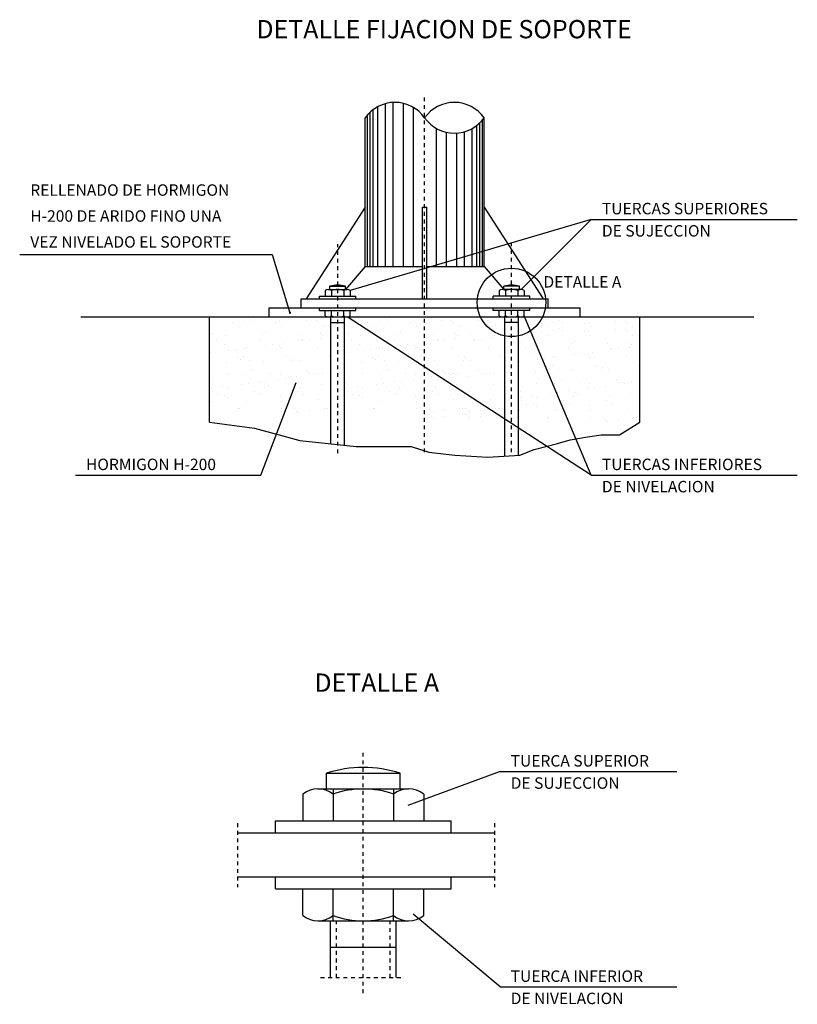
# Model space of a CAD drawing. Units: millimetres. Extents: x -219 to -9, y 271 to 420.
# Drawn here: x -73 to -52, y 346 to 372 of the extents above; entities that cross this region are included whole.
import ezdxf
from ezdxf.enums import TextEntityAlignment as Align

# ---------------------------------------------------------------- set-up
doc = ezdxf.new("R2010")
doc.units = ezdxf.units.MM
doc.linetypes.add('TRAZO_Y_PUNTO', pattern=[1, 0.5, -0.25, 0, -0.25])
doc.linetypes.add('TRAZOS', pattern=[0.75, 0.5, -0.25])
doc.layers.add('0-CANALIZACIONES', color=9, linetype='Continuous')
doc.layers.add('ELEC', color=4, linetype='Continuous')
doc.styles.add('ROMANS', font='ROMANS.SHX')

# ---------------------------------------------------------------- blocks, each defined once
blk = doc.blocks.new('A$C664D5D16')
at = {"color": 0}
for p, q in [((35631.22669, 49957.55239), (35631.22669, 49957.55239)), ((35783.03713, 49860.83847), (35783.03713, 49860.83847)), ((35929.74517, 49976.69735), (35929.74517, 49976.69735)), ((36111.57426, 50038.54401), (36111.57426, 50038.54401)), ((36177.92921, 49977.7409), (36177.92921, 49977.7409)), ((36752.31765, 49959.58965), (36752.31765, 49959.58965)), ((36850.65734, 49972.28049), (36850.65734, 49972.28049)), ((36904.12809, 49862.87573), (36904.12809, 49862.87573)), ((37573.33006, 50006.71338), (37573.33006, 50006.71338)), ((37822.9788, 50007.31136), (37822.9788, 50007.31136)), ((37873.4086, 49961.62691), (37873.4086, 49961.62691)), ((38025.21905, 49864.91299), (38025.21905, 49864.91299)), ((39171.22633, 49957.55239), (39171.22633, 49957.55239)), ((39323.03678, 49860.83847), (39323.03678, 49860.83847)), ((39469.74482, 49976.69735), (39469.74482, 49976.69735)), ((39651.5739, 50038.54401), (39651.5739, 50038.54401)), ((39717.92886, 49977.7409), (39717.92886, 49977.7409)), ((40292.31729, 49959.58965), (40292.31729, 49959.58965)), ((40390.65698, 49972.28049), (40390.65698, 49972.28049)), ((40444.12774, 49862.87573), (40444.12774, 49862.87573)), ((41113.32971, 50006.71338), (41113.32971, 50006.71338)), ((41362.97844, 50007.31136), (41362.97844, 50007.31136)), ((41413.40825, 49961.62691), (41413.40825, 49961.62691)), ((41565.21869, 49864.91299), (41565.21869, 49864.91299)), ((42069.06358, 50006.71338), (42069.06358, 50006.71338)), ((42318.71232, 50007.31136), (42318.71232, 50007.31136)), ((42369.14212, 49961.62691), (42369.14212, 49961.62691)), ((42520.95257, 49864.91299), (42520.95257, 49864.91299)), ((43731.22588, 49939.20017), (43731.22588, 49939.20017)), ((43883.03632, 49842.48625), (43883.03632, 49842.48625)), ((44029.74436, 49958.34513), (44029.74436, 49958.34513)), ((44211.57345, 50020.19179), (44211.57345, 50020.19179)), ((44277.9284, 49959.38868), (44277.9284, 49959.38868)), ((44852.31684, 49941.23743), (44852.31684, 49941.23743)), ((44950.65653, 49953.92827), (44950.65653, 49953.92827)), ((45004.12728, 49844.52351), (45004.12728, 49844.52351)), ((45673.32925, 49988.36116), (45673.32925, 49988.36116)), ((45922.97799, 49988.95914), (45922.97799, 49988.95914)), ((45973.40779, 49943.27469), (45973.40779, 49943.27469)), ((46125.21824, 49846.56077), (46125.21824, 49846.56077)), ((35029.36879, 49722.58084), (35029.36879, 49722.58084)), ((35095.72374, 49661.77773), (35095.72374, 49661.77773)), ((35444.21297, 49604.1354), (35444.21297, 49604.1354)), ((36416.53443, 49639.16627), (36416.53443, 49639.16627)), ((36491.12459, 49690.75021), (36491.12459, 49690.75021)), ((37358.86714, 49651.18596), (37358.86714, 49651.18596)), ((37931.64681, 49678.37657), (37931.64681, 49678.37657)), ((37998.00177, 49617.57346), (37998.00177, 49617.57346)), ((38569.36843, 49722.58084), (38569.36843, 49722.58084)), ((38635.72339, 49661.77773), (38635.72339, 49661.77773)), ((38984.21262, 49604.1354), (38984.21262, 49604.1354)), ((39956.53408, 49639.16627), (39956.53408, 49639.16627)), ((40031.12424, 49690.75021), (40031.12424, 49690.75021)), ((40898.86679, 49651.18596), (40898.86679, 49651.18596)), ((41471.64646, 49678.37657), (41471.64646, 49678.37657)), ((41538.00141, 49617.57346), (41538.00141, 49617.57346)), ((41854.60066, 49651.18596), (41854.60066, 49651.18596)), ((42427.38033, 49678.37657), (42427.38033, 49678.37657)), ((42493.73529, 49617.57346), (42493.73529, 49617.57346)), ((43731.22588, 49717.55242), (43731.22588, 49717.55242)), ((43883.03632, 49620.8385), (43883.03632, 49620.8385)), ((44029.74436, 49736.69738), (44029.74436, 49736.69738)), ((44211.57345, 49798.54404), (44211.57345, 49798.54404)), ((44277.9284, 49737.74092), (44277.9284, 49737.74092)), ((44852.31684, 49719.58968), (44852.31684, 49719.58968)), ((44950.65653, 49732.28051), (44950.65653, 49732.28051)), ((45004.12728, 49622.87576), (45004.12728, 49622.87576)), ((45673.32925, 49766.7134), (45673.32925, 49766.7134)), ((45922.97799, 49767.31138), (45922.97799, 49767.31138)), ((45973.40779, 49721.62693), (45973.40779, 49721.62693)), ((46125.21824, 49624.91301), (46125.21824, 49624.91301)), ((35208.46378, 49510.6311), (35208.46378, 49510.6311)), ((35408.91912, 49374.78704), (35408.91912, 49374.78704)), ((36329.55473, 49512.66836), (36329.55473, 49512.66836)), ((36495.3737, 49356.57205), (36495.3737, 49356.57205)), ((36682.75676, 49381.2415), (36682.75676, 49381.2415)), ((36849.44134, 49362.4134), (36849.44134, 49362.4134)), ((36975.43125, 49419.77282), (36975.43125, 49419.77282)), ((37450.64569, 49514.70562), (37450.64569, 49514.70562)), ((37464.41181, 49484.14834), (37464.41181, 49484.14834)), ((37651.79487, 49508.81778), (37651.79487, 49508.81778)), ((37845.6564, 49313.65487), (37845.6564, 49313.65487)), ((37944.46936, 49547.34911), (37944.46936, 49547.34911)), ((38748.46342, 49510.6311), (38748.46342, 49510.6311)), ((38948.91877, 49374.78704), (38948.91877, 49374.78704)), ((39869.55438, 49512.66836), (39869.55438, 49512.66836)), ((40035.37334, 49356.57205), (40035.37334, 49356.57205)), ((40222.7564, 49381.2415), (40222.7564, 49381.2415)), ((40389.44099, 49362.4134), (40389.44099, 49362.4134)), ((40515.43089, 49419.77282), (40515.43089, 49419.77282)), ((40990.64534, 49514.70562), (40990.64534, 49514.70562)), ((41004.41145, 49484.14834), (41004.41145, 49484.14834)), ((41191.79451, 49508.81778), (41191.79451, 49508.81778)), ((41385.65605, 49313.65487), (41385.65605, 49313.65487)), ((41484.46901, 49547.34911), (41484.46901, 49547.34911)), ((41946.37921, 49514.70562), (41946.37921, 49514.70562)), ((41960.14533, 49484.14834), (41960.14533, 49484.14834)), ((42147.52839, 49508.81778), (42147.52839, 49508.81778)), ((42341.38993, 49313.65487), (42341.38993, 49313.65487)), ((42440.20288, 49547.34911), (42440.20288, 49547.34911)), ((43129.36798, 49482.58087), (43129.36798, 49482.58087)), ((43195.72293, 49421.77775), (43195.72293, 49421.77775)), ((43544.21216, 49364.13542), (43544.21216, 49364.13542)), ((44516.53362, 49399.16629), (44516.53362, 49399.16629)), ((44591.12378, 49450.75023), (44591.12378, 49450.75023)), ((45458.86633, 49411.18598), (45458.86633, 49411.18598)), ((46031.646, 49438.3766), (46031.646, 49438.3766)), ((46098.00096, 49377.57348), (46098.00096, 49377.57348)), ((35037.35503, 49164.62025), (35037.35503, 49164.62025)), ((35526.33558, 49228.99576), (35526.33558, 49228.99576)), ((35713.71864, 49253.66521), (35713.71864, 49253.66521)), ((35921.97287, 49056.07568), (35921.97287, 49056.07568)), ((35952.42278, 49283.04087), (35952.42278, 49283.04087)), ((36006.39314, 49292.19654), (36006.39314, 49292.19654)), ((36873.33494, 49278.624), (36873.33494, 49278.624)), ((36915.7963, 49301.61029), (36915.7963, 49301.61029)), ((37043.06383, 49058.11294), (37043.06383, 49058.11294)), ((38164.15478, 49060.1502), (38164.15478, 49060.1502)), ((38577.35467, 49164.62025), (38577.35467, 49164.62025)), ((39066.33523, 49228.99576), (39066.33523, 49228.99576)), ((39253.71829, 49253.66521), (39253.71829, 49253.66521)), ((39461.97251, 49056.07568), (39461.97251, 49056.07568)), ((39492.42242, 49283.04087), (39492.42242, 49283.04087)), ((39546.39278, 49292.19654), (39546.39278, 49292.19654)), ((40413.33459, 49278.624), (40413.33459, 49278.624)), ((40455.79594, 49301.61029), (40455.79594, 49301.61029)), ((40583.06347, 49058.11294), (40583.06347, 49058.11294)), ((41538.79735, 49058.11294), (41538.79735, 49058.11294)), ((41704.15443, 49060.1502), (41704.15443, 49060.1502)), ((42659.88831, 49060.1502), (42659.88831, 49060.1502)), ((43308.46297, 49270.63113), (43308.46297, 49270.63113)), ((43508.91831, 49134.78706), (43508.91831, 49134.78706)), ((44429.55392, 49272.66838), (44429.55392, 49272.66838)), ((44595.37289, 49116.57207), (44595.37289, 49116.57207)), ((44782.75595, 49141.24152), (44782.75595, 49141.24152)), ((44949.44053, 49122.41342), (44949.44053, 49122.41342)), ((45015.79549, 49061.61031), (45015.79549, 49061.61031)), ((45075.43044, 49179.77285), (45075.43044, 49179.77285)), ((45550.64488, 49274.70564), (45550.64488, 49274.70564)), ((45564.411, 49244.14836), (45564.411, 49244.14836)), ((45751.79406, 49268.81781), (45751.79406, 49268.81781)), ((45945.65559, 49073.65489), (45945.65559, 49073.65489)), ((46044.46855, 49307.34914), (46044.46855, 49307.34914)), ((35466.89058, 48910.47891), (35466.89058, 48910.47891)), ((35767.23587, 49046.45023), (35767.23587, 49046.45023)), ((35833.59083, 48985.64712), (35833.59083, 48985.64712)), ((36073.78331, 48959.36176), (36073.78331, 48959.36176)), ((36439.21204, 48945.50978), (36439.21204, 48945.50978)), ((37194.87427, 48961.39902), (37194.87427, 48961.39902)), ((37228.99168, 49014.6196), (37228.99168, 49014.6196)), ((37381.54475, 48957.52947), (37381.54475, 48957.52947)), ((39006.89023, 48910.47891), (39006.89023, 48910.47891)), ((39307.23552, 49046.45023), (39307.23552, 49046.45023)), ((39373.59047, 48985.64712), (39373.59047, 48985.64712)), ((39613.78296, 48959.36176), (39613.78296, 48959.36176)), ((39979.21169, 48945.50978), (39979.21169, 48945.50978)), ((40734.87392, 48961.39902), (40734.87392, 48961.39902)), ((40768.99132, 49014.6196), (40768.99132, 49014.6196)), ((40921.54439, 48957.52947), (40921.54439, 48957.52947)), ((41690.60779, 48961.39902), (41690.60779, 48961.39902)), ((41724.7252, 49014.6196), (41724.7252, 49014.6196)), ((41877.27827, 48957.52947), (41877.27827, 48957.52947)), ((43137.35422, 48924.62027), (43137.35422, 48924.62027)), ((43626.33477, 48988.99578), (43626.33477, 48988.99578)), ((43813.71783, 49013.66523), (43813.71783, 49013.66523)), ((43867.23506, 48806.45025), (43867.23506, 48806.45025)), ((44021.97206, 48816.0757), (44021.97206, 48816.0757)), ((44052.42197, 49043.04089), (44052.42197, 49043.04089)), ((44106.39233, 49052.19656), (44106.39233, 49052.19656)), ((44973.33413, 49038.62402), (44973.33413, 49038.62402)), ((45143.06302, 48818.11296), (45143.06302, 48818.11296)), ((46264.15397, 48820.15022), (46264.15397, 48820.15022)), ((35032.76768, 48577.36469), (35032.76768, 48577.36469)), ((35499.20996, 48609.15439), (35499.20996, 48609.15439)), ((35975.10038, 48589.38438), (35975.10038, 48589.38438)), ((36146.78621, 48698.65642), (36146.78621, 48698.65642)), ((36620.30092, 48611.19165), (36620.30092, 48611.19165)), ((36896.01255, 48584.96751), (36896.01255, 48584.96751)), ((37587.30843, 48686.28279), (37587.30843, 48686.28279)), ((37653.66338, 48625.47968), (37653.66338, 48625.47968)), ((37741.39187, 48613.22891), (37741.39187, 48613.22891)), ((37796.33037, 48595.75214), (37796.33037, 48595.75214)), ((37868.33401, 48619.99838), (37868.33401, 48619.99838)), ((37983.71343, 48620.42159), (37983.71343, 48620.42159)), ((38572.76732, 48577.36469), (38572.76732, 48577.36469)), ((39039.2096, 48609.15439), (39039.2096, 48609.15439)), ((39515.10003, 48589.38438), (39515.10003, 48589.38438)), ((39686.78585, 48698.65642), (39686.78585, 48698.65642)), ((40160.30056, 48611.19165), (40160.30056, 48611.19165)), ((40436.0122, 48584.96751), (40436.0122, 48584.96751)), ((41127.30807, 48686.28279), (41127.30807, 48686.28279)), ((41193.66303, 48625.47968), (41193.66303, 48625.47968)), ((41281.39152, 48613.22891), (41281.39152, 48613.22891)), ((41336.33001, 48595.75214), (41336.33001, 48595.75214)), ((41408.33366, 48619.99838), (41408.33366, 48619.99838)), ((41523.71307, 48620.42159), (41523.71307, 48620.42159)), ((42083.04195, 48686.28279), (42083.04195, 48686.28279)), ((42149.3969, 48625.47968), (42149.3969, 48625.47968)), ((42237.1254, 48613.22891), (42237.1254, 48613.22891)), ((42292.06389, 48595.75214), (42292.06389, 48595.75214)), ((42364.06753, 48619.99838), (42364.06753, 48619.99838)), ((42479.44695, 48620.42159), (42479.44695, 48620.42159)), ((43566.88977, 48670.47893), (43566.88977, 48670.47893)), ((43933.59002, 48745.64714), (43933.59002, 48745.64714)), ((44173.7825, 48719.36178), (44173.7825, 48719.36178)), ((44539.21123, 48705.5098), (44539.21123, 48705.5098)), ((45294.87346, 48721.39904), (45294.87346, 48721.39904)), ((45328.99087, 48774.61962), (45328.99087, 48774.61962)), ((45481.54394, 48717.52949), (45481.54394, 48717.52949)), ((35064.58074, 48382.69325), (35064.58074, 48382.69325)), ((35858.25414, 48340.59957), (35858.25414, 48340.59957)), ((36045.6372, 48365.26901), (36045.6372, 48365.26901)), ((36338.3117, 48403.80034), (36338.3117, 48403.80034)), ((36505.10296, 48370.31962), (36505.10296, 48370.31962)), ((36571.45791, 48309.5165), (36571.45791, 48309.5165)), ((36827.29226, 48468.17585), (36827.29226, 48468.17585)), ((37014.67532, 48492.8453), (37014.67532, 48492.8453)), ((37307.34981, 48531.37663), (37307.34981, 48531.37663)), ((37966.85876, 48338.48898), (37966.85876, 48338.48898)), ((38604.58038, 48382.69325), (38604.58038, 48382.69325)), ((39398.25379, 48340.59957), (39398.25379, 48340.59957)), ((39585.63685, 48365.26901), (39585.63685, 48365.26901)), ((39878.31134, 48403.80034), (39878.31134, 48403.80034)), ((40045.1026, 48370.31962), (40045.1026, 48370.31962)), ((40111.45756, 48309.5165), (40111.45756, 48309.5165)), ((40367.2919, 48468.17585), (40367.2919, 48468.17585)), ((40554.67496, 48492.8453), (40554.67496, 48492.8453)), ((40847.34946, 48531.37663), (40847.34946, 48531.37663)), ((41506.85841, 48338.48898), (41506.85841, 48338.48898)), ((41803.08333, 48531.37663), (41803.08333, 48531.37663)), ((42462.59228, 48338.48898), (42462.59228, 48338.48898)), ((43132.76687, 48337.36471), (43132.76687, 48337.36471)), ((43599.20915, 48369.15441), (43599.20915, 48369.15441)), ((44075.09957, 48349.3844), (44075.09957, 48349.3844)), ((44246.7854, 48458.65645), (44246.7854, 48458.65645)), ((44720.30011, 48371.19167), (44720.30011, 48371.19167)), ((44996.01174, 48344.96754), (44996.01174, 48344.96754)), ((45407.349, 48291.37665), (45407.349, 48291.37665)), ((45687.30762, 48446.28281), (45687.30762, 48446.28281)), ((45753.66257, 48385.4797), (45753.66257, 48385.4797)), ((45841.39106, 48373.22893), (45841.39106, 48373.22893)), ((45896.32956, 48355.75217), (45896.32956, 48355.75217)), ((45968.3332, 48379.99841), (45968.3332, 48379.99841)), ((46083.71262, 48380.42161), (46083.71262, 48380.42161)), ((35076.59909, 48237.69273), (35076.59909, 48237.69273)), ((35091.62809, 48152.56171), (35091.62809, 48152.56171)), ((35243.43854, 48055.84779), (35243.43854, 48055.84779)), ((35369.27359, 48276.22405), (35369.27359, 48276.22405)), ((35422.89749, 48054.35645), (35422.89749, 48054.35645)), ((35489.56819, 48216.82242), (35489.56819, 48216.82242)), ((36212.71905, 48154.59897), (36212.71905, 48154.59897)), ((36364.52949, 48057.88505), (36364.52949, 48057.88505)), ((36461.88965, 48251.85329), (36461.88965, 48251.85329)), ((36884.65329, 48022.52581), (36884.65329, 48022.52581)), ((37333.81001, 48156.63622), (37333.81001, 48156.63622)), ((37404.22235, 48263.87298), (37404.22235, 48263.87298)), ((37485.62045, 48059.9223), (37485.62045, 48059.9223)), ((38616.59874, 48237.69273), (38616.59874, 48237.69273)), ((38631.62774, 48152.56171), (38631.62774, 48152.56171)), ((38783.43818, 48055.84779), (38783.43818, 48055.84779)), ((38909.27323, 48276.22405), (38909.27323, 48276.22405)), ((38962.89713, 48054.35645), (38962.89713, 48054.35645)), ((39029.56783, 48216.82242), (39029.56783, 48216.82242)), ((39752.7187, 48154.59897), (39752.7187, 48154.59897)), ((39904.52914, 48057.88505), (39904.52914, 48057.88505)), ((40001.88929, 48251.85329), (40001.88929, 48251.85329)), ((40424.65294, 48022.52581), (40424.65294, 48022.52581)), ((40873.80965, 48156.63622), (40873.80965, 48156.63622)), ((40944.222, 48263.87298), (40944.222, 48263.87298)), ((41025.6201, 48059.9223), (41025.6201, 48059.9223)), ((41829.54353, 48156.63622), (41829.54353, 48156.63622)), ((41899.95588, 48263.87298), (41899.95588, 48263.87298)), ((41981.35397, 48059.9223), (41981.35397, 48059.9223)), ((43164.57993, 48142.69328), (43164.57993, 48142.69328)), ((43469.27278, 48036.22408), (43469.27278, 48036.22408)), ((43958.25333, 48100.59959), (43958.25333, 48100.59959)), ((44145.63639, 48125.26904), (44145.63639, 48125.26904)), ((44438.31089, 48163.80037), (44438.31089, 48163.80037)), ((44605.10215, 48130.31964), (44605.10215, 48130.31964)), ((44671.4571, 48069.51653), (44671.4571, 48069.51653)), ((44927.29145, 48228.17588), (44927.29145, 48228.17588)), ((45114.67451, 48252.84533), (45114.67451, 48252.84533)), ((45504.22154, 48023.87301), (45504.22154, 48023.87301)), ((46066.85795, 48098.48901), (46066.85795, 48098.48901)), ((35055.44528, 47883.7082), (35055.44528, 47883.7082)), ((35489.25244, 47993.55333), (35489.25244, 47993.55333)), ((35997.77799, 47895.72789), (35997.77799, 47895.72789)), ((36918.69016, 47891.31103), (36918.69016, 47891.31103)), ((37891.01162, 47926.3419), (37891.01162, 47926.3419)), ((38595.44493, 47883.7082), (38595.44493, 47883.7082)), ((39029.25209, 47993.55333), (39029.25209, 47993.55333)), ((39537.77764, 47895.72789), (39537.77764, 47895.72789)), ((40458.6898, 47891.31103), (40458.6898, 47891.31103)), ((41431.01126, 47926.3419), (41431.01126, 47926.3419)), ((42386.74514, 47926.3419), (42386.74514, 47926.3419)), ((43176.59828, 47997.69275), (43176.59828, 47997.69275)), ((43191.62728, 47912.56173), (43191.62728, 47912.56173)), ((43343.43773, 47815.84781), (43343.43773, 47815.84781)), ((43522.89668, 47814.35647), (43522.89668, 47814.35647)), ((43589.56738, 47976.82245), (43589.56738, 47976.82245)), ((44312.71824, 47914.59899), (44312.71824, 47914.59899)), ((44464.52868, 47817.88507), (44464.52868, 47817.88507)), ((44561.88884, 48011.85332), (44561.88884, 48011.85332)), ((44984.65248, 47782.52584), (44984.65248, 47782.52584)), ((45433.8092, 47916.63625), (45433.8092, 47916.63625)), ((45585.61964, 47819.92233), (45585.61964, 47819.92233)), ((35789.95614, 47707.67767), (35789.95614, 47707.67767)), ((35802.44782, 47706.56264), (35802.44782, 47706.56264)), ((36911.0471, 47709.71493), (36911.0471, 47709.71493)), ((37242.97004, 47694.189), (37242.97004, 47694.189)), ((37309.325, 47633.38589), (37309.325, 47633.38589)), ((37346.59388, 47604.44911), (37346.59388, 47604.44911)), ((37639.26837, 47642.98044), (37639.26837, 47642.98044)), ((38032.13805, 47711.75219), (38032.13805, 47711.75219)), ((38128.24893, 47707.35595), (38128.24893, 47707.35595)), ((39329.95578, 47707.67767), (39329.95578, 47707.67767)), ((39342.44747, 47706.56264), (39342.44747, 47706.56264)), ((40451.04674, 47709.71493), (40451.04674, 47709.71493)), ((40782.96969, 47694.189), (40782.96969, 47694.189)), ((40782.96969, 47540.74067), (40782.96969, 47540.74067)), ((40849.32464, 47633.38589), (40849.32464, 47633.38589)), ((40886.59352, 47604.44911), (40886.59352, 47604.44911)), ((41179.26802, 47642.98044), (41179.26802, 47642.98044)), ((41572.1377, 47711.75219), (41572.1377, 47711.75219)), ((41572.1377, 47558.30385), (41572.1377, 47558.30385)), ((41668.24857, 47707.35595), (41668.24857, 47707.35595)), ((41668.24857, 47553.90761), (41668.24857, 47553.90761)), ((41738.70356, 47694.189), (41738.70356, 47694.189)), ((41738.70356, 47540.74067), (41738.70356, 47540.74067)), ((41805.05852, 47633.38589), (41805.05852, 47633.38589)), ((41842.3274, 47604.44911), (41842.3274, 47604.44911)), ((42135.00189, 47642.98044), (42135.00189, 47642.98044)), ((42527.87158, 47711.75219), (42527.87158, 47711.75219)), ((42527.87158, 47558.30385), (42527.87158, 47558.30385)), ((42623.98245, 47707.35595), (42623.98245, 47707.35595)), ((42623.98245, 47553.90761), (42623.98245, 47553.90761)), ((43155.44447, 47643.70823), (43155.44447, 47643.70823)), ((43589.25163, 47753.55336), (43589.25163, 47753.55336)), ((44097.77718, 47655.72792), (44097.77718, 47655.72792)), ((45018.68935, 47651.31105), (45018.68935, 47651.31105)), ((45991.01081, 47686.34192), (45991.01081, 47686.34192)), ((40849.32464, 47479.93755), (40849.32464, 47479.93755)), ((40886.59352, 47451.00077), (40886.59352, 47451.00077)), ((41179.26802, 47489.5321), (41179.26802, 47489.5321)), ((41805.05852, 47479.93755), (41805.05852, 47479.93755)), ((41842.3274, 47451.00077), (41842.3274, 47451.00077)), ((42135.00189, 47489.5321), (42135.00189, 47489.5321)), ((43889.95533, 47467.6777), (43889.95533, 47467.6777)), ((43902.44701, 47466.56267), (43902.44701, 47466.56267)), ((45011.04629, 47469.71496), (45011.04629, 47469.71496)), ((45342.96923, 47454.18903), (45342.96923, 47454.18903)), ((45409.32419, 47393.38592), (45409.32419, 47393.38592)), ((45446.59307, 47364.44913), (45446.59307, 47364.44913)), ((45739.26756, 47402.98046), (45739.26756, 47402.98046)), ((46132.13724, 47471.75222), (46132.13724, 47471.75222)), ((46228.24812, 47467.35597), (46228.24812, 47467.35597))]:
    blk.add_line(p, q, dxfattribs=at)
at = {"layer": '0-CANALIZACIONES', "color": 1, "linetype": 'TRAZO_Y_PUNTO'}
for p, q in [((40664.25544, 46555.73283), (40664.25544, 55917.09736)), ((38384.25567, 46529.70855), (38384.25567, 52006.73231)), ((42944.25521, 46555.73283), (42944.25521, 52032.7566))]:
    blk.add_line(p, q, dxfattribs=at)
at = {"layer": '0-CANALIZACIONES', "color": 2}
for p, q in [((39306.19018, 55533.15468), (39306.19018, 51420.91832)), ((39429.00464, 55612.60465), (39429.00464, 51420.91832)), ((39629.97342, 55693.72182), (39629.97342, 51420.91832)), ((39830.9422, 55726.74348), (39830.9422, 51420.91832)), ((40098.90057, 55703.77396), (40098.90057, 51420.91832)), ((40366.85894, 55597.16347), (40366.85894, 51420.91832)), ((39161.04602, 55396.40009), (39161.04602, 51420.91832)), ((39228.03561, 55466.69106), (39228.03561, 51420.91832)), ((42167.46486, 55250.65623), (42167.46486, 51420.91832)), ((40961.65194, 55049.89285), (40961.65194, 51420.91832)), ((41899.50624, 55034.45168), (41899.50624, 51420.91832)), ((42022.3207, 55113.90164), (42022.3207, 51420.91832)), ((42100.47527, 55180.36526), (42100.47527, 51420.91832)), ((41229.61031, 54943.28236), (41229.61031, 51420.91832)), ((41497.56868, 54920.31284), (41497.56868, 51420.91832)), ((41698.53746, 54953.33451), (41698.53746, 51420.91832)), ((39104.2556, 52980.91817), (37562.08145, 50580.91841)), ((40604.25545, 52980.91817), (40724.25543, 52980.91817)), ((42224.25528, 52980.91817), (43766.42943, 50580.91841)), ((39104.2556, 51420.91832), (38589.96993, 50820.91838)), ((39104.2556, 51420.91832), (40604.25545, 51420.91832)), ((40724.25543, 51420.91832), (42224.25528, 51420.91832)), ((42224.25528, 51420.91832), (42738.54095, 50820.91838)), ((38182.40781, 50820.91838), (38182.40781, 50907.03772)), ((38182.40781, 50907.03772), (38586.10353, 50907.03772)), ((38586.10353, 50820.91838), (38586.10353, 50907.03772)), ((43146.10307, 50907.03772), (42742.40735, 50907.03772)), ((42742.40735, 50820.91838), (42742.40735, 50907.03772)), ((43146.10307, 50820.91838), (43146.10307, 50907.03772)), ((37904.25572, 50647.34041), (38864.25562, 50647.34041)), ((38136.75569, 50820.91838), (38631.75564, 50820.91838)), ((43424.25516, 50647.34041), (42464.25526, 50647.34041)), ((43191.75519, 50820.91838), (42696.75524, 50820.91838)), ((37424.25576, 50580.91841), (43904.25512, 50580.91841)), ((31649.14448, 50100.91845), (35024.256, 50100.91845)), ((35024.256, 50100.91845), (46304.25488, 50100.91845)), ((35024.256, 47340.91873), (35024.256, 50100.91845)), ((36584.25585, 50340.91843), (44744.25503, 50340.91843)), ((37904.25572, 50274.49642), (38864.25562, 50274.49642)), ((43424.25516, 50274.49642), (42464.25526, 50274.49642)), ((46304.25488, 50100.91845), (49292.452, 50100.91845)), ((46304.25488, 47340.91873), (46304.25488, 50100.91845)), ((38204.25569, 49957.00397), (38564.25565, 49957.00397)), ((43124.25519, 49957.00397), (42764.25523, 49957.00397)), ((38086.90968, 37725.73648), (38086.90968, 38139.10928)), ((38086.90968, 38139.10928), (40024.64912, 38139.10928)), ((40024.64912, 37725.73648), (40024.64912, 38139.10928)), ((37867.77952, 37725.73648), (40243.77928, 37725.73648)), ((36751.77963, 36892.56223), (41359.77917, 36892.56223)), ((35754.99521, 36573.73659), (42491.89179, 36573.73659)), ((35754.99521, 35421.73671), (42491.89179, 35421.73671)), ((36751.77963, 35102.91107), (41359.77917, 35102.91107)), ((37867.77952, 34269.73682), (40243.77928, 34269.73682)), ((38191.77948, 33578.94728), (39919.77931, 33578.94728))]:
    blk.add_line(p, q, dxfattribs=at)
at = {"layer": '0-CANALIZACIONES', "color": 2, "linetype": 'Continuous'}
for p, q in [((39104.2556, 51420.91832), (39104.2556, 55323.52816)), ((42224.25528, 51420.91832), (42224.25528, 55323.52816)), ((40604.25545, 50580.91841), (40604.25545, 52980.91817)), ((40724.25543, 50580.91841), (40724.25543, 52980.91817)), ((37904.25572, 50580.91841), (37904.25572, 50647.34041)), ((38054.2557, 50792.60886), (38054.2557, 50647.34041)), ((38219.25568, 50820.91838), (38219.25568, 50647.34041)), ((38549.25565, 50820.91838), (38549.25565, 50647.34041)), ((38714.25563, 50792.60886), (38714.25563, 50647.34041)), ((38864.25562, 50580.91841), (38864.25562, 50647.34041)), ((42464.25526, 50580.91841), (42464.25526, 50647.34041)), ((42614.25524, 50792.60886), (42614.25524, 50647.34041)), ((42779.25523, 50820.91838), (42779.25523, 50647.34041)), ((43109.2552, 50820.91838), (43109.2552, 50647.34041)), ((43274.25518, 50792.60886), (43274.25518, 50647.34041)), ((43424.25516, 50580.91841), (43424.25516, 50647.34041)), ((37424.25576, 50340.91843), (37424.25576, 50580.91841)), ((43904.25512, 50340.91843), (43904.25512, 50580.91841)), ((36584.25585, 50100.91845), (36584.25585, 50340.91843)), ((37904.25572, 50274.49642), (37904.25572, 50340.91843)), ((38054.2557, 50129.22798), (38054.2557, 50274.49642)), ((38204.25569, 46774.7048), (38204.25569, 50100.91845)), ((38219.25568, 50100.91845), (38219.25568, 50274.49642)), ((38549.25565, 50100.91845), (38549.25565, 50274.49642)), ((38564.25565, 46737.4866), (38564.25565, 50100.91845)), ((38714.25563, 50129.22798), (38714.25563, 50274.49642)), ((38864.25562, 50274.49642), (38864.25562, 50340.91843)), ((42464.25526, 50274.49642), (42464.25526, 50340.91843)), ((42614.25524, 50129.22798), (42614.25524, 50274.49642)), ((42764.25523, 46453.90961), (42764.25523, 50100.91845)), ((42779.25523, 50100.91845), (42779.25523, 50274.49642)), ((43109.2552, 50100.91845), (43109.2552, 50274.49642)), ((43124.25519, 46475.7142), (43124.25519, 50100.91845)), ((43274.25518, 50129.22798), (43274.25518, 50274.49642)), ((43424.25516, 50274.49642), (43424.25516, 50340.91843)), ((44744.25503, 50100.91845), (44744.25503, 50340.91843)), ((38263.77948, 37725.73648), (38263.77948, 36892.56223)), ((39847.77932, 37725.73648), (39847.77932, 36892.56223)), ((37471.77956, 37589.85077), (37471.77956, 36892.56223)), ((40639.77924, 37589.85077), (40639.77924, 36892.56223)), ((36751.77963, 36573.73659), (36751.77963, 36892.56223)), ((41359.77917, 36573.73659), (41359.77917, 36892.56223)), ((36751.77963, 35102.91107), (36751.77963, 35421.73671)), ((41359.77917, 35102.91107), (41359.77917, 35421.73671)), ((37471.77956, 34405.62253), (37471.77956, 35102.91107)), ((38263.77948, 34269.73682), (38263.77948, 35102.91107)), ((39847.77932, 34269.73682), (39847.77932, 35102.91107)), ((40639.77924, 34405.62253), (40639.77924, 35102.91107)), ((38191.77948, 32777.54273), (38191.77948, 34269.73682)), ((39919.77931, 32777.54273), (39919.77931, 34269.73682))]:
    blk.add_line(p, q, dxfattribs=at)
at = {"layer": '0-CANALIZACIONES', "color": 1}
for p, q in [((45032.59479, 52659.16192), (38714.25563, 50792.60886)), ((45032.59479, 52659.16192), (43191.75519, 50820.91838)), ((45032.59479, 52659.16192), (50432.61271, 52659.16192)), ((30048.76183, 51735.74701), (36664.99994, 51735.74701)), ((36664.99994, 51735.74701), (37133.65889, 50212.49803)), ((45032.59479, 45952.25105), (38631.75564, 50100.91845)), ((45032.59479, 45952.25105), (43274.25518, 50129.22798)), ((36373.10695, 45952.25105), (37297.43445, 48382.29128)), ((31508.22587, 45952.25105), (36373.10695, 45952.25105)), ((45032.59479, 45952.25105), (50432.61271, 45952.25105))]:
    blk.add_line(p, q, dxfattribs=at)
at = {"layer": '0-CANALIZACIONES', "color": 7, "linetype": 'TRAZO_Y_PUNTO'}
for p, q in [((39055.7794, 32372.361), (39055.7794, 38771.73284)), ((35754.99521, 36826.40044), (35754.99521, 35152.83581)), ((42491.89179, 36826.40044), (42491.89179, 35152.83581)), ((37935.50371, 32777.54273), (40113.43483, 32777.54273))]:
    blk.add_line(p, q, dxfattribs=at)
at = {"layer": '0-CANALIZACIONES', "color": 7}
for p, q in [((42641.19345, 38179.71468), (40222.11241, 37291.72653)), ((42641.19345, 38179.71468), (47272.95923, 38179.71468)), ((42641.19345, 32533.68429), (40361.79481, 34445.36511)), ((42641.19345, 32533.68429), (47272.95923, 32533.68429))]:
    blk.add_line(p, q, dxfattribs=at)
at = {"layer": '0-CANALIZACIONES', "color": 2, "linetype": 'TRAZOS'}
for p, q in [((38351.67071, 32777.54273), (38351.67071, 34269.73682)), ((39759.88808, 32777.54273), (39759.88808, 34269.73682))]:
    blk.add_line(p, q, dxfattribs=at)
at = {"layer": '0-CANALIZACIONES', "color": 7, "const_width": 30}
blk.add_lwpolyline([(37118.65889, 50212.49803, 1), (37148.65888, 50212.49803, 1)], format="xyb", close=True, dxfattribs=at)
at = {"layer": '0-CANALIZACIONES', "color": 2}
blk.add_lwpolyline([(35024.256, 47340.91873), (36201.84151, 47188.20121), (37039.65535, 46959.84892), (37395.09126, 46858.35932), (38131.35178, 46782.24189), (38867.61181, 46706.12446), (39553.09591, 46706.12446), (40314.74463, 46706.12446), (40771.73387, 46553.8896), (41457.21748, 46477.77217), (42320.41904, 46427.02721), (43158.23289, 46477.77217), (43539.05701, 46630.00703), (44148.37599, 46782.24189), (44478.42369, 46883.73149), (44935.41292, 46959.84892), (45290.84932, 47010.59388), (45773.22676, 47010.59388), (46304.25488, 47340.91873)], dxfattribs=at)
at = {"layer": '0-CANALIZACIONES', "color": 7}
blk.add_circle((42940.89982, 50483.19), 897.83568, dxfattribs=at)
at = {"layer": '0-CANALIZACIONES', "color": 2}
for centre, radius, start, end in [((39884.25552, 54774.22491), 954.0094, 35.15454721, 144.84545279), ((41444.25536, 54774.22491), 954.0094, 35.15454721, 144.84545279), ((41444.25536, 55872.83141), 954.0094, 215.15454721, 324.84545279), ((38384.25567, 50273.79387), 664.63549, 72.320205605, 107.679794395), ((42944.25521, 50273.79387), 664.63549, 72.320205605, 107.679794395), ((38136.75569, 50686.55232), 134.36606, 52.121120507, 127.878879493), ((38384.25567, 50325.91843), 494.99995, 70.528779365, 109.471220635), ((38631.75564, 50686.55232), 134.36606, 52.121120507, 127.878879493), ((42696.75524, 50686.55232), 134.36606, 52.121120507, 127.878879493), ((42944.25521, 50325.91843), 494.99995, 70.528779365, 109.471220635), ((43191.75519, 50686.55232), 134.36606, 52.121120507, 127.878879493), ((38136.75569, 50235.28451), 134.36606, 232.121120507, 307.878879493), ((38384.25567, 50595.91841), 494.99995, 250.528779365, 289.471220635), ((38631.75564, 50235.28451), 134.36606, 232.121120507, 307.878879493), ((42696.75524, 50235.28451), 134.36606, 232.121120507, 307.878879493), ((42944.25521, 50595.91841), 494.99995, 250.528779365, 289.471220635), ((43191.75519, 50235.28451), 134.36606, 232.121120507, 307.878879493), ((39055.7794, 35099.5388), 3190.25034, 72.320205605, 107.679794395), ((37867.77952, 37080.7794), 644.95708, 52.121120507, 127.878879493), ((39055.7794, 35349.73671), 2375.99976, 70.528779365, 109.471220635), ((40243.77928, 37080.7794), 644.95708, 52.121120507, 127.878879493), ((37867.77952, 34914.6939), 644.95708, 232.121120507, 307.878879493), ((39055.7794, 36645.73659), 2375.99976, 250.528779365, 289.471220635), ((40243.77928, 34914.6939), 644.95708, 232.121120507, 307.878879493)]:
    blk.add_arc(centre, radius, start, end, dxfattribs=at)
at = {"color": 6, "style": 'ROMANS'}
for s, p in [('%%UDETALLE FIJACION DE SOPORTE', (41173.28613, 57407.77241)), ('%%uDETALLE A', (39407.86941, 40273.53695))]:
    blk.add_text(s, height=479.999952, dxfattribs=at).set_placement(p, align=Align.CENTER)
at = {"color": 2, "style": 'ROMANS'}
for s, p in [('RELLENADO DE HORMIGON', (30326.34501, 53279.00597)), ('TUERCAS SUPERIORES', (45310.17797, 52792.99772)), ('H-200 DE ARIDO FINO UNA', (30326.34501, 52598.59458)), ('DE SUJECCION', (45310.17797, 52209.78811)), ('VEZ NIVELADO EL SOPORTE', (30326.34501, 51918.1832)), ('DETALLE A', (43778.41975, 50871.90864)), ('HORMIGON H-200', (31785.80906, 46086.08685)), ('TUERCAS INFERIORES', (45310.17797, 46086.08685)), ('DE NIVELACION', (45310.17797, 45502.87724)), ('TUERCA SUPERIOR', (42918.77663, 38313.55048)), ('DE SUJECCION', (42918.77663, 37730.34087)), ('TUERCA INFERIOR', (42918.77663, 32667.52009)), ('DE NIVELACION', (42918.77663, 32084.31048))]:
    blk.add_text(s, height=299.99997, dxfattribs=at).set_placement(p)

msp = doc.modelspace()

# ---------------------------------------------------------------- block references
at = {"layer": 'ELEC', "xscale": 0.001, "yscale": 0.001, "zscale": 0.001}
msp.add_blockref('A$C664D5D16', (-102.7795, 313.963, 0), dxfattribs=at)

doc.saveas('drawing.dxf')
